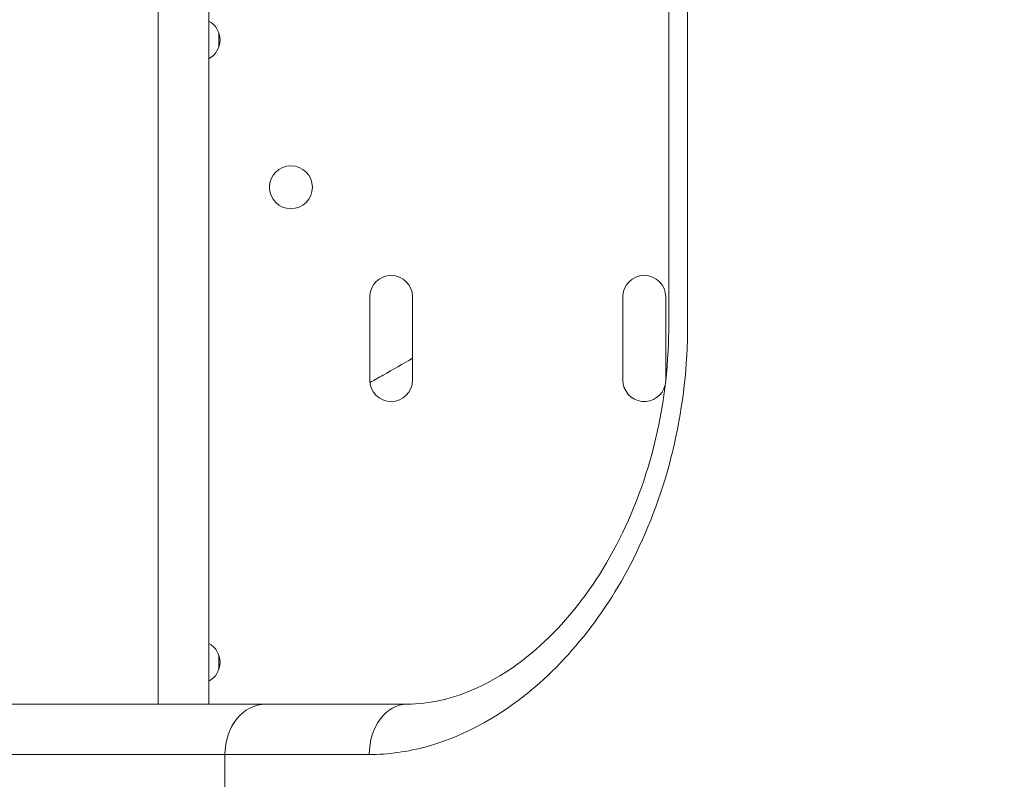
# Model space of a CAD drawing. Units: millimetres. Extents: x 3593064 to 3606836, y -549510 to -538647.
# Drawn here: x 3597539 to 3597734, y -546774 to -546623 of the extents above; entities that cross this region are included whole.
import ezdxf

# ---------------------------------------------------------------- set-up
doc = ezdxf.new("R2010")
doc.units = ezdxf.units.MM
doc.styles.get("Standard").update_dxf_attribs({"font": 'arial.ttf'})
doc.dimstyles.new('ISO-25', dxfattribs={"dimtxt": 2.5, "dimasz": 2.5, "dimexe": 1.25, "dimexo": 0.625, "dimtad": 1, "dimtxsty": 'Standard', "dimcen": 2.5, "dimadec": 0, "dimazin": 0, "dimtfac": 1, "dimtmove": 0, "dimatfit": 3, "dimfxl": 1, "dimarcsym": 0})

# ---------------------------------------------------------------- blocks, each defined once
blk = doc.blocks.new('*D23')
at = {"color": 0, "lineweight": -2, "transparency": 16777216}
for p, q in [((3593457.09, -539224.32), (3593335.84, -539224.32)), ((3593337.09, -539324.32), (3593337.09, -549409.66)), ((3593457.09, -549509.66), (3593335.84, -549509.66))]:
    blk.add_line(p, q, dxfattribs=at)
at = {"color": 0, "transparency": 16777216}
for points in [[(3593320.42, -539324.32), (3593353.76, -539324.32), (3593337.09, -539224.32)], [(3593320.42, -549409.66), (3593353.76, -549409.66), (3593337.09, -549509.66)]]:
    blk.add_solid(points, dxfattribs=at)
at = {"layer": 'Defpoints', "color": 0, "transparency": 16777216}
for p in [(3597450.88, -539224.32), (3593337.09, -549509.66), (3601876.75, -549509.66)]:
    blk.add_point(p, dxfattribs=at)
at = {"color": 0, "transparency": 16777216, "insert": (3593194.91, -544366.99), "char_height": 200, "attachment_point": 5, "rotation": 90}
blk.add_mtext('1030', dxfattribs=at)

msp = doc.modelspace()

# ---------------------------------------------------------------- linework, layer by layer
at = {"color": 0, "linetype": 'Continuous', "lineweight": 0}
for p, q in [((3597667.808, -546293.993), (3597667.808, -546683.897)), ((3597671.553, -546683.897), (3597671.553, -546293.993)), ((3597576.595, -546623.514), (3597576.595, -546531.047)), ((3597576.595, -546623.514), (3597576.595, -546631.014)), ((3597578.595, -546628.7), (3597578.595, -546625.828)), ((3597576.595, -546732.258), (3597576.595, -546631.014)), ((3597608.512, -546678.214), (3597608.512, -546694.714)), ((3597617.012, -546694.714), (3597617.012, -546678.214)), ((3597658.712, -546678.214), (3597658.712, -546694.714)), ((3597667.212, -546694.714), (3597667.212, -546678.214)), ((3597578.595, -546752.1), (3597578.595, -546749.228)), ((3597446.571, -546758.945), (3597587.886, -546758.945)), ((3597587.886, -546758.945), (3597615.95, -546758.945)), ((3597579.796, -546768.945), (3597436.571, -546768.945)), ((3597608.432, -546768.945), (3597579.796, -546768.945)), ((3597579.796, -546768.945), (3597579.796, -546806.269))]:
    msp.add_line(p, q, dxfattribs=at)
msp.add_circle((3597592.905, -546656.48), 4.25, dxfattribs=at)
for centre, start, end in [((3597574.595, -546627.264), 298.07249, 61.92751), ((3597612.762, -546678.214), 0, 180), ((3597662.962, -546678.214), 0, 180), ((3597612.762, -546694.714), 180, 0), ((3597662.962, -546694.714), 180, 346.88373), ((3597662.962, -546694.714), 359.94753, 0), ((3597574.595, -546750.664), 298.07249, 61.92751)]:
    msp.add_arc(centre, 4.25, start, end, dxfattribs=at)
at = {"color": 0, "linetype": 'Continuous', "lineweight": 0, "extrusion": (0, 0, -1)}
for centre, ratio in [((3597587.886, -546768.945), 0.8090344), ((3597615.95, -546768.945), 0.751761)]:
    msp.add_ellipse(centre, major_axis=(0, 10), ratio=ratio, start_param=-1.5707963, end_param=0, dxfattribs=at)
at = {"color": 0, "linetype": 'Continuous', "lineweight": 0}
for points, knots in [([(3597566.595, -546758.945), (3597566.595, -546756.88), (3597566.595, -546754.64), (3597566.595, -546752.228), (3597566.595, -546749.572), (3597566.595, -546746.707), (3597566.595, -546743.627), (3597566.595, -546742.857), (3597566.595, -546742.073), (3597566.595, -546741.281), (3597566.595, -546740.489), (3597566.595, -546739.688), (3597566.595, -546738.879), (3597566.595, -546737.26), (3597566.595, -546735.606), (3597566.595, -546733.917), (3597566.595, -546730.54), (3597566.595, -546727.024), (3597566.595, -546723.371), (3597566.595, -546721.544), (3597566.595, -546719.683), (3597566.595, -546717.786), (3597566.595, -546716.837), (3597566.595, -546715.879), (3597566.595, -546714.919), (3597566.595, -546713.959), (3597566.595, -546712.996), (3597566.595, -546712.03), (3597566.595, -546708.164), (3597566.595, -546704.245), (3597566.595, -546700.275), (3597566.595, -546696.305), (3597566.595, -546692.283), (3597566.595, -546688.208), (3597566.595, -546687.189), (3597566.595, -546686.167), (3597566.595, -546685.145), (3597566.595, -546684.544), (3597566.595, -546683.952), (3597566.595, -546683.345), (3597566.595, -546681.033), (3597566.595, -546678.761), (3597566.595, -546676.473), (3597566.595, -546672.216), (3597566.595, -546667.956), (3597566.595, -546663.698), (3597566.595, -546655.527), (3597566.595, -546647.357), (3597566.595, -546639.186), (3597566.595, -546622.845), (3597566.595, -546606.504), (3597566.595, -546590.163), (3597566.595, -546557.481), (3597566.595, -546524.799), (3597566.595, -546492.117), (3597566.595, -546426.753), (3597566.595, -546361.389), (3597566.595, -546296.025)], [0.30447252, 0.30447252, 0.30447252, 0.30447252, 0.31549259, 0.31549259, 0.31549259, 0.32762692, 0.32762692, 0.32762692, 0.3306605, 0.3306605, 0.3306605, 0.33369408, 0.33369408, 0.33369408, 0.33976125, 0.33976125, 0.33976125, 0.35189558, 0.35189558, 0.35189558, 0.35796274, 0.35796274, 0.35796274, 0.36099633, 0.36099633, 0.36099633, 0.36402991, 0.36402991, 0.36402991, 0.37616424, 0.37616424, 0.37616424, 0.38829857, 0.38829857, 0.38829857, 0.39133215, 0.39133215, 0.39133215, 0.39311897, 0.39311897, 0.39311897, 0.39991839, 0.39991839, 0.39991839, 0.41256723, 0.41256723, 0.41256723, 0.43683589, 0.43683589, 0.43683589, 0.48537321, 0.48537321, 0.48537321, 0.58244785, 0.58244785, 0.58244785, 0.77659714, 0.77659714, 0.77659714, 0.77659714]), ([(3597608.432, -546768.945), (3597612.176, -546768.945), (3597616.031, -546768.418), (3597626.048, -546765.642), (3597632.144, -546762.586), (3597647.181, -546751.312), (3597655.417, -546741.173), (3597667.948, -546715.475), (3597671.553, -546699.697), (3597671.553, -546683.897)], [0, 0, 0, 0, 1.6690582, 1.6690582, 4.3395514, 4.3395514, 8.6123404, 8.6123404, 13.3524657, 13.3524657, 13.3524657, 13.3524657]), ([(3597615.95, -546758.945), (3597620.302, -546758.945), (3597625.006, -546757.936), (3597634.584, -546753.576), (3597639.465, -546750.221), (3597648.523, -546741.34), (3597652.634, -546735.978), (3597659.654, -546723.561), (3597662.502, -546716.595), (3597666.49, -546701.782), (3597667.617, -546693.91), (3597667.8, -546685.305), (3597667.808, -546684.601), (3597667.808, -546683.897)], [0, 0, 0, 0, 2.6704931, 2.6704931, 5.3409863, 5.3409863, 7.9285448, 7.9285448, 10.5121744, 10.5121744, 13.1200733, 13.1200733, 13.3524657, 13.3524657, 13.3524657, 13.3524657]), ([(3597617.012, -546690.38), (3597615.067, -546691.505), (3597613.116, -546692.619), (3597611.158, -546693.723), (3597610.286, -546694.215), (3597609.413, -546694.705), (3597608.539, -546695.192)], [0.66617189, 0.66617189, 0.66617189, 0.66617189, 0.673101468, 0.673101468, 0.673101468, 0.676187139, 0.676187139, 0.676187139, 0.676187139]), ([(3597576.595, -546732.267), (3597576.595, -546732.771), (3597576.595, -546733.273), (3597576.595, -546733.772), (3597576.595, -546737.48), (3597576.595, -546741.05), (3597576.595, -546744.479), (3597576.595, -546745.337), (3597576.595, -546746.185), (3597576.595, -546747.025), (3597576.595, -546747.865), (3597576.595, -546748.697), (3597576.595, -546749.517), (3597576.595, -546751.157), (3597576.595, -546752.743), (3597576.595, -546754.276), (3597576.595, -546755.891), (3597576.595, -546757.447), (3597576.595, -546758.945)], [0.438136689, 0.438136689, 0.438136689, 0.438136689, 0.439878992, 0.439878992, 0.439878992, 0.452816609, 0.452816609, 0.452816609, 0.456051014, 0.456051014, 0.456051014, 0.459285418, 0.459285418, 0.459285418, 0.465754227, 0.465754227, 0.465754227, 0.472569115, 0.472569115, 0.472569115, 0.472569115])]:
    msp.add_open_spline(points, degree=3, knots=knots, dxfattribs=at)
msp.add_rational_spline([(3597578.682, -546749.499), (3597578.653, -546749.512), (3597578.624, -546749.525), (3597578.595, -546749.538)], [0.99811311923, 0.998113312597, 0.998113507742, 0.998113704665], degree=3, dxfattribs=at)

# ---------------------------------------------------------------- dimensions: what is measured, and where the dimension line sits
dim = msp.add_linear_dim(base=(3593337.091, -549509.658), p1=(3597450.877, -539224.323), p2=(3601876.753, -549509.658), angle=90, text='1030', dimstyle='ISO-25', override={"dimtxt": 200, "dimasz": 100, "dimgap": 40, "dimtad": 2, "dimfxl": 120, "dimfxlon": 1})
dim.commit()
dim.dimension.update_dxf_attribs({"geometry": '*D23', "text_midpoint": (3593194.908, -544366.99)})

doc.saveas('drawing.dxf')
